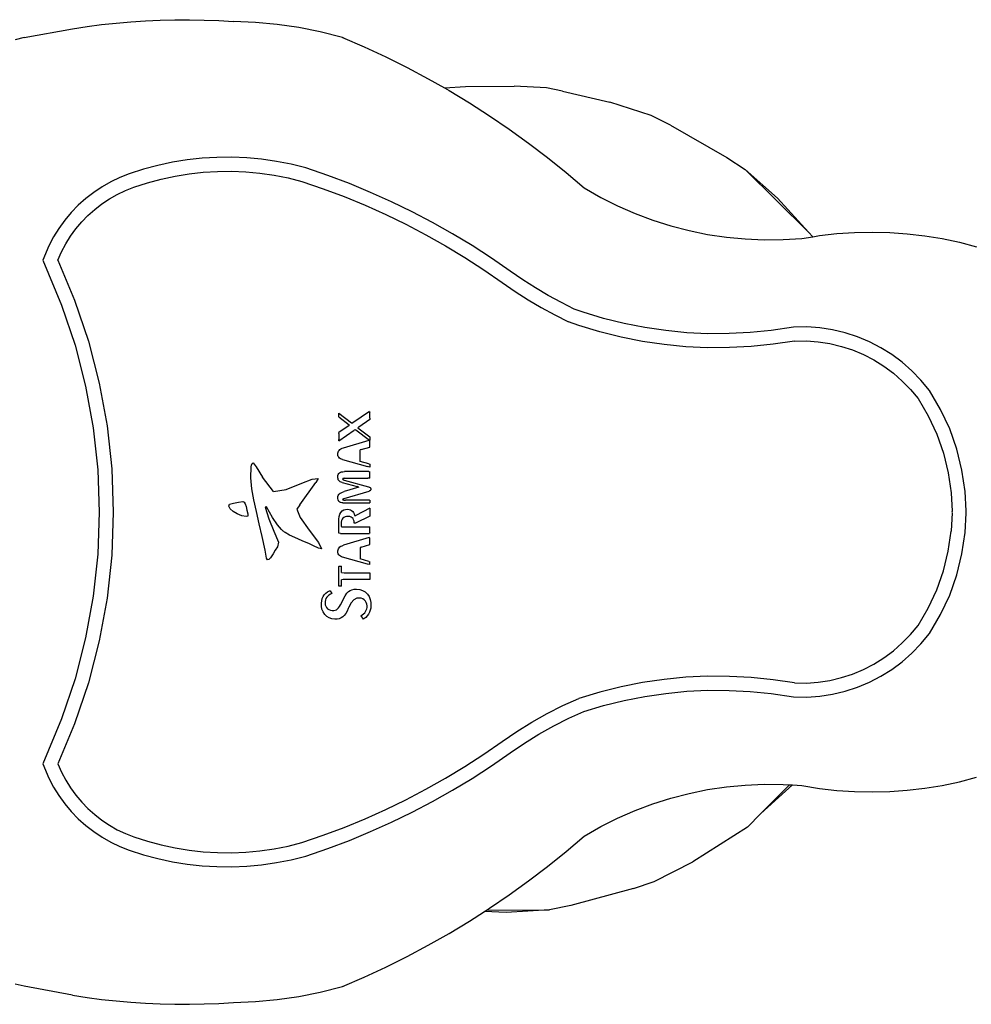
# Model space of a CAD drawing. Extents: x -2.11 to 1.72, y -1.44 to 1.36.
# Drawn here: x -0.22 to 0.03, y -0.37 to -0.11 of the extents above; entities that cross this region are included whole.
import ezdxf

# ---------------------------------------------------------------- set-up
doc = ezdxf.new("R2010")
doc.units = 0
doc.layers.get('0').update_dxf_attribs({"linetype": 'CONTINUOUS'})

msp = doc.modelspace()

# ---------------------------------------------------------------- linework, layer by layer
for p, q in [((-0.20723, -0.10913), (-0.20341, -0.10861)), ((-0.20341, -0.10861), (-0.19957, -0.10818)), ((-0.19957, -0.10818), (-0.19573, -0.10784)), ((-0.19573, -0.10784), (-0.19188, -0.10758)), ((-0.19188, -0.10758), (-0.18802, -0.1074)), ((-0.18802, -0.1074), (-0.18416, -0.10731)), ((-0.18416, -0.10731), (-0.18031, -0.10731)), ((-0.18031, -0.10731), (-0.17645, -0.10739)), ((-0.17645, -0.10739), (-0.17259, -0.10756)), ((-0.17259, -0.10756), (-0.16874, -0.10781)), ((-0.16301, -0.10805), (-0.16874, -0.10781)), ((-0.1573, -0.10858), (-0.16301, -0.10805)), ((-0.15163, -0.1094), (-0.1573, -0.10858)), ((-0.22374, -0.11203), (-0.21105, -0.10973)), ((-0.21105, -0.10973), (-0.20723, -0.10913)), ((-0.14601, -0.11051), (-0.15163, -0.1094)), ((-0.14014, -0.11198), (-0.14601, -0.11051)), ((-0.22374, -0.11203), (-0.2261, -0.11256)), ((-0.14014, -0.11198), (-0.13439, -0.11446)), ((-0.13981, -0.11206), (-0.14014, -0.11198)), ((-0.13439, -0.11446), (-0.12871, -0.1171)), ((-0.12871, -0.1171), (-0.1231, -0.1199)), ((-0.1231, -0.1199), (-0.11757, -0.12284)), ((-0.11757, -0.12284), (-0.11333, -0.12525)), ((-0.11333, -0.12525), (-0.10784, -0.12489)), ((-0.11333, -0.12525), (-0.11212, -0.12593)), ((-0.11212, -0.12593), (-0.10676, -0.12917)), ((-0.10784, -0.12489), (-0.09505, -0.12476)), ((-0.08651, -0.12525), (-0.09505, -0.12476)), ((-0.08233, -0.12613), (-0.08651, -0.12525)), ((-0.08233, -0.12613), (-0.06985, -0.12899)), ((-0.10676, -0.12917), (-0.10149, -0.13255)), ((-0.05902, -0.13251), (-0.06985, -0.12899)), ((-0.10149, -0.13255), (-0.09631, -0.13608)), ((-0.05391, -0.13505), (-0.05902, -0.13251)), ((-0.09631, -0.13608), (-0.09122, -0.13974)), ((-0.05391, -0.13505), (-0.03911, -0.14352)), ((-0.09122, -0.13974), (-0.08624, -0.14354)), ((-0.1848, -0.14479), (-0.18863, -0.14561)), ((-0.18092, -0.14416), (-0.1848, -0.14479)), ((-0.17702, -0.14372), (-0.18092, -0.14416)), ((-0.17311, -0.14349), (-0.17702, -0.14372)), ((-0.16919, -0.14346), (-0.17311, -0.14349)), ((-0.16527, -0.14362), (-0.16919, -0.14346)), ((-0.16136, -0.14399), (-0.16527, -0.14362)), ((-0.15748, -0.14455), (-0.16136, -0.14399)), ((-0.15363, -0.1453), (-0.15748, -0.14455)), ((-0.08624, -0.14354), (-0.08136, -0.14747)), ((-0.03911, -0.14352), (-0.03433, -0.14664)), ((-0.19242, -0.14663), (-0.19617, -0.14784)), ((-0.18863, -0.14561), (-0.19242, -0.14663)), ((-0.18043, -0.14781), (-0.17671, -0.1474)), ((-0.17671, -0.1474), (-0.17298, -0.14717)), ((-0.17298, -0.14717), (-0.16925, -0.14714)), ((-0.16925, -0.14714), (-0.16551, -0.1473)), ((-0.16551, -0.1473), (-0.16179, -0.14764)), ((-0.14976, -0.14627), (-0.15363, -0.1453)), ((-0.14396, -0.14825), (-0.14976, -0.14627)), ((-0.08136, -0.14747), (-0.07659, -0.15153)), ((-0.03433, -0.14664), (-0.02581, -0.1542)), ((-0.01769, -0.16316), (-0.03433, -0.14664)), ((-0.20099, -0.14994), (-0.20329, -0.15124)), ((-0.19861, -0.1488), (-0.20099, -0.14994)), ((-0.19617, -0.14784), (-0.19861, -0.1488)), ((-0.19137, -0.15016), (-0.18777, -0.14919)), ((-0.18777, -0.14919), (-0.18411, -0.14841)), ((-0.18411, -0.14841), (-0.18043, -0.14781)), ((-0.16179, -0.14764), (-0.1581, -0.14818)), ((-0.1581, -0.14818), (-0.15443, -0.1489)), ((-0.15443, -0.1489), (-0.15081, -0.14981)), ((-0.15081, -0.14981), (-0.1452, -0.15172)), ((-0.13831, -0.15038), (-0.14396, -0.14825)), ((-0.20329, -0.15124), (-0.20548, -0.15271)), ((-0.19929, -0.15321), (-0.19714, -0.15218)), ((-0.19714, -0.15218), (-0.19493, -0.15131)), ((-0.19493, -0.15131), (-0.19137, -0.15016)), ((-0.1452, -0.15172), (-0.13966, -0.15381)), ((-0.13272, -0.15268), (-0.13831, -0.15038)), ((-0.07659, -0.15153), (-0.07227, -0.154)), ((-0.20757, -0.15432), (-0.20954, -0.15608)), ((-0.20548, -0.15271), (-0.20757, -0.15432)), ((-0.20333, -0.1557), (-0.20135, -0.15438)), ((-0.20135, -0.15438), (-0.19929, -0.15321)), ((-0.13966, -0.15381), (-0.13418, -0.15606)), ((-0.12721, -0.15515), (-0.13272, -0.15268)), ((-0.12178, -0.15778), (-0.12721, -0.15515)), ((-0.07227, -0.154), (-0.06783, -0.15623)), ((-0.02581, -0.1542), (-0.01769, -0.16316)), ((-0.20954, -0.15608), (-0.21137, -0.15798)), ((-0.20698, -0.15874), (-0.20521, -0.15715)), ((-0.20521, -0.15715), (-0.20333, -0.1557)), ((-0.13418, -0.15606), (-0.12877, -0.15848)), ((-0.11644, -0.16059), (-0.12178, -0.15778)), ((-0.06783, -0.15623), (-0.06327, -0.15823)), ((-0.21307, -0.16), (-0.21462, -0.16214)), ((-0.21137, -0.15798), (-0.21307, -0.16)), ((-0.20863, -0.16045), (-0.20698, -0.15874)), ((-0.12877, -0.15848), (-0.12344, -0.16107)), ((-0.06327, -0.15823), (-0.05862, -0.15998)), ((-0.05862, -0.15998), (-0.05387, -0.16148)), ((-0.21462, -0.16214), (-0.21601, -0.16438)), ((-0.21156, -0.1642), (-0.21016, -0.16227)), ((-0.21016, -0.16227), (-0.20863, -0.16045)), ((-0.12344, -0.16107), (-0.1182, -0.16382)), ((-0.11118, -0.16355), (-0.11644, -0.16059)), ((-0.05387, -0.16148), (-0.04906, -0.16273)), ((-0.04906, -0.16273), (-0.04419, -0.16373)), ((-0.21601, -0.16438), (-0.21724, -0.16672)), ((-0.21281, -0.16621), (-0.21156, -0.1642)), ((-0.1182, -0.16382), (-0.11304, -0.16673)), ((-0.10602, -0.16668), (-0.11118, -0.16355)), ((-0.04419, -0.16373), (-0.03927, -0.16447)), ((-0.03927, -0.16447), (-0.03432, -0.16494)), ((-0.03432, -0.16494), (-0.02935, -0.16516)), ((-0.02935, -0.16516), (-0.02437, -0.16511)), ((-0.02437, -0.16511), (-0.01941, -0.1648)), ((-0.01941, -0.1648), (-0.01651, -0.16433)), ((-0.01651, -0.16433), (-0.01769, -0.16316)), ((-0.01651, -0.16433), (-0.01484, -0.16406)), ((-0.01484, -0.16406), (-0.01024, -0.16353)), ((-0.01024, -0.16353), (-0.00561, -0.16322)), ((-0.00561, -0.16322), (-0.00098, -0.16312)), ((-0.00098, -0.16312), (0.00365, -0.16323)), ((0.00365, -0.16323), (0.00827, -0.16356)), ((0.00827, -0.16356), (0.01287, -0.1641)), ((0.01287, -0.1641), (0.01744, -0.16485)), ((0.01744, -0.16485), (0.02197, -0.16581)), ((-0.21724, -0.16672), (-0.21888, -0.17046)), ((-0.21392, -0.16832), (-0.21281, -0.16621)), ((-0.11304, -0.16673), (-0.10797, -0.1698)), ((-0.10095, -0.16996), (-0.10602, -0.16668)), ((0.02197, -0.16581), (0.02645, -0.16698)), ((-0.21888, -0.17046), (-0.21393, -0.18229)), ((-0.21487, -0.1705), (-0.21392, -0.16832)), ((-0.21487, -0.1705), (-0.21048, -0.18099)), ((-0.10797, -0.1698), (-0.103, -0.17302)), ((-0.09604, -0.17337), (-0.10095, -0.16996)), ((-0.103, -0.17302), (-0.09813, -0.1764)), ((-0.09275, -0.17563), (-0.09604, -0.17337)), ((-0.08944, -0.17775), (-0.09275, -0.17563)), ((-0.09813, -0.1764), (-0.09479, -0.1787)), ((-0.08606, -0.17976), (-0.08944, -0.17775)), ((-0.21048, -0.18099), (-0.20685, -0.19178)), ((-0.09479, -0.1787), (-0.09138, -0.18089)), ((-0.09138, -0.18089), (-0.08789, -0.18296)), ((-0.08261, -0.18165), (-0.08606, -0.17976)), ((-0.21393, -0.18229), (-0.21038, -0.19283)), ((-0.08789, -0.18296), (-0.08433, -0.18491)), ((-0.07925, -0.18335), (-0.08261, -0.18165)), ((-0.07685, -0.1842), (-0.07925, -0.18335)), ((-0.08433, -0.18491), (-0.08071, -0.18674)), ((-0.07153, -0.18581), (-0.07685, -0.1842)), ((-0.06614, -0.18715), (-0.07153, -0.18581)), ((-0.07801, -0.1877), (-0.08071, -0.18674)), ((-0.07251, -0.18936), (-0.07801, -0.1877)), ((-0.06069, -0.18823), (-0.06614, -0.18715)), ((-0.05519, -0.18903), (-0.06069, -0.18823)), ((-0.02162, -0.18807), (-0.02747, -0.18896)), ((-0.01811, -0.18805), (-0.02162, -0.18807)), ((-0.01472, -0.18829), (-0.01811, -0.18805)), ((-0.01136, -0.18881), (-0.01472, -0.18829)), ((-0.00806, -0.1896), (-0.01136, -0.18881)), ((-0.06694, -0.19075), (-0.07251, -0.18936)), ((-0.06131, -0.19186), (-0.06694, -0.19075)), ((-0.04966, -0.18957), (-0.05519, -0.18903)), ((-0.0441, -0.18982), (-0.04966, -0.18957)), ((-0.03855, -0.18981), (-0.0441, -0.18982)), ((-0.033, -0.18952), (-0.03855, -0.18981)), ((-0.02747, -0.18896), (-0.033, -0.18952)), ((-0.00483, -0.19066), (-0.00806, -0.1896)), ((-0.00169, -0.19197), (-0.00483, -0.19066)), ((-0.21038, -0.19283), (-0.20761, -0.20359)), ((-0.20685, -0.19178), (-0.20401, -0.2028)), ((-0.05563, -0.19269), (-0.06131, -0.19186)), ((-0.04992, -0.19324), (-0.05563, -0.19269)), ((-0.04418, -0.19351), (-0.04992, -0.19324)), ((-0.03845, -0.19349), (-0.04418, -0.19351)), ((-0.03271, -0.1932), (-0.03845, -0.19349)), ((-0.027, -0.19261), (-0.03271, -0.1932)), ((-0.02133, -0.19175), (-0.027, -0.19261)), ((-0.02133, -0.19175), (-0.01823, -0.19173)), ((-0.01823, -0.19173), (-0.01514, -0.19196)), ((-0.01514, -0.19196), (-0.01207, -0.19243)), ((-0.01207, -0.19243), (-0.00906, -0.19315)), ((-0.00906, -0.19315), (-0.00611, -0.19411)), ((0.00133, -0.19353), (-0.00169, -0.19197)), ((0.00421, -0.19533), (0.00133, -0.19353)), ((-0.00611, -0.19411), (-0.00325, -0.19531)), ((-0.00325, -0.19531), (-0.0005, -0.19673)), ((0.00694, -0.19735), (0.00421, -0.19533)), ((-0.0005, -0.19673), (0.00213, -0.19837)), ((0.00213, -0.19837), (0.00462, -0.20022)), ((0.00949, -0.19959), (0.00694, -0.19735)), ((0.00462, -0.20022), (0.00695, -0.20226)), ((0.01186, -0.20203), (0.00949, -0.19959)), ((-0.20761, -0.20359), (-0.20562, -0.21453)), ((-0.20401, -0.2028), (-0.20197, -0.214)), ((0.00695, -0.20226), (0.00911, -0.20449)), ((0.01411, -0.20476), (0.01186, -0.20203)), ((0.00911, -0.20449), (0.01109, -0.20688)), ((0.01109, -0.20688), (0.01376, -0.21145)), ((0.01703, -0.20974), (0.01411, -0.20476)), ((-0.14111, -0.21086), (-0.14109, -0.21075)), ((-0.14111, -0.21153), (-0.14111, -0.21086)), ((-0.14109, -0.21166), (-0.14111, -0.21153)), ((-0.14109, -0.21075), (-0.13776, -0.21325)), ((-0.14109, -0.21166), (-0.13837, -0.21374)), ((-0.13299, -0.21029), (-0.13736, -0.21327)), ((-0.13299, -0.21029), (-0.13294, -0.21049)), ((-0.13294, -0.21205), (-0.13294, -0.21049)), ((-0.13294, -0.21205), (-0.13294, -0.21238)), ((0.01376, -0.21145), (0.01599, -0.21626)), ((0.01941, -0.21487), (0.01703, -0.20974)), ((-0.20562, -0.21453), (-0.20442, -0.22558)), ((-0.20197, -0.214), (-0.20074, -0.22531)), ((-0.13833, -0.21395), (-0.14108, -0.2158)), ((-0.13833, -0.21395), (-0.13837, -0.21374)), ((-0.13776, -0.21325), (-0.13736, -0.21327)), ((-0.13585, -0.21437), (-0.13606, -0.21455)), ((-0.13606, -0.21455), (-0.13294, -0.2169)), ((-0.13294, -0.21238), (-0.13585, -0.21437)), ((-0.14111, -0.21606), (-0.14108, -0.2158)), ((-0.14111, -0.21606), (-0.14111, -0.21762)), ((-0.1411, -0.21794), (-0.13708, -0.21519)), ((-0.13664, -0.21506), (-0.13708, -0.21519)), ((-0.13664, -0.21506), (-0.13301, -0.21782)), ((-0.13294, -0.2169), (-0.13294, -0.21779)), ((0.01599, -0.21626), (0.01774, -0.22126)), ((0.02128, -0.22021), (0.01941, -0.21487)), ((-0.1411, -0.21794), (-0.14111, -0.21762)), ((-0.14052, -0.22009), (-0.14021, -0.21994)), ((-0.14021, -0.21994), (-0.13982, -0.21981)), ((-0.13982, -0.21981), (-0.1331, -0.21782)), ((-0.13524, -0.2203), (-0.13294, -0.21962)), ((-0.1331, -0.21782), (-0.13294, -0.21793)), ((-0.13294, -0.21779), (-0.13301, -0.21782)), ((-0.13294, -0.21962), (-0.13294, -0.21793)), ((-0.14135, -0.22156), (-0.14134, -0.22126)), ((-0.14131, -0.22184), (-0.14135, -0.22156)), ((-0.14134, -0.22126), (-0.14128, -0.22098)), ((-0.14123, -0.22209), (-0.14131, -0.22184)), ((-0.14128, -0.22098), (-0.14117, -0.22072)), ((-0.14109, -0.22231), (-0.14123, -0.22209)), ((-0.14117, -0.22072), (-0.141, -0.22048)), ((-0.14091, -0.22251), (-0.14109, -0.22231)), ((-0.141, -0.22048), (-0.14078, -0.22027)), ((-0.14068, -0.22268), (-0.14091, -0.22251)), ((-0.14078, -0.22027), (-0.14052, -0.22009)), ((-0.13524, -0.2203), (-0.13546, -0.22038)), ((-0.13546, -0.2234), (-0.13546, -0.22038)), ((0.01774, -0.22126), (0.019, -0.2264)), ((0.02262, -0.2257), (0.02128, -0.22021)), ((-0.16416, -0.2277), (-0.1641, -0.22484)), ((-0.1641, -0.22484), (-0.16401, -0.22438)), ((-0.16401, -0.22438), (-0.16383, -0.22391)), ((-0.16383, -0.22391), (-0.16357, -0.22374)), ((-0.16357, -0.22374), (-0.16283, -0.22484)), ((-0.16283, -0.22484), (-0.16109, -0.22751)), ((-0.14041, -0.22281), (-0.14068, -0.22268)), ((-0.1401, -0.22292), (-0.14041, -0.22281)), ((-0.1401, -0.22292), (-0.13356, -0.22475)), ((-0.13316, -0.22406), (-0.13546, -0.2234)), ((-0.13294, -0.22491), (-0.13356, -0.22475)), ((-0.13316, -0.22406), (-0.13294, -0.22414)), ((-0.13294, -0.22414), (-0.13294, -0.22491)), ((-0.20442, -0.22558), (-0.20402, -0.23669)), ((-0.20074, -0.22531), (-0.20033, -0.23669)), ((-0.1639, -0.23059), (-0.16416, -0.2277)), ((-0.15827, -0.23131), (-0.16109, -0.22751)), ((-0.14136, -0.22741), (-0.14132, -0.22709)), ((-0.14134, -0.22772), (-0.14136, -0.22741)), ((-0.14132, -0.22709), (-0.14123, -0.22682)), ((-0.14123, -0.22682), (-0.1411, -0.22658)), ((-0.1411, -0.22658), (-0.14091, -0.22639)), ((-0.14091, -0.22639), (-0.14067, -0.22624)), ((-0.14067, -0.22624), (-0.14039, -0.22614)), ((-0.14039, -0.22614), (-0.14006, -0.22609)), ((-0.14006, -0.22609), (-0.13962, -0.22608)), ((-0.1332, -0.22608), (-0.13962, -0.22608)), ((-0.1332, -0.22608), (-0.13294, -0.22617)), ((-0.13294, -0.2278), (-0.13294, -0.22617)), ((0.019, -0.2264), (0.01977, -0.23165)), ((0.02344, -0.23128), (0.02262, -0.2257)), ((-0.15491, -0.23075), (-0.15083, -0.22909)), ((-0.1513, -0.23476), (-0.14715, -0.22897)), ((-0.15083, -0.22909), (-0.14807, -0.22806)), ((-0.14807, -0.22806), (-0.14651, -0.22785)), ((-0.14651, -0.22785), (-0.14715, -0.22897)), ((-0.14129, -0.22798), (-0.14134, -0.22772)), ((-0.14121, -0.22822), (-0.14129, -0.22798)), ((-0.14108, -0.22842), (-0.14121, -0.22822)), ((-0.14092, -0.22859), (-0.14108, -0.22842)), ((-0.14072, -0.22874), (-0.14092, -0.22859)), ((-0.14048, -0.22886), (-0.14072, -0.22874)), ((-0.14022, -0.22894), (-0.14048, -0.22886)), ((-0.14022, -0.22894), (-0.13626, -0.23002)), ((-0.14007, -0.22797), (-0.14008, -0.22801)), ((-0.14008, -0.22801), (-0.14007, -0.22806)), ((-0.14006, -0.22794), (-0.14007, -0.22797)), ((-0.14007, -0.22806), (-0.14006, -0.2281)), ((-0.14003, -0.22791), (-0.14006, -0.22794)), ((-0.14006, -0.2281), (-0.14004, -0.22813)), ((-0.14004, -0.22813), (-0.14001, -0.22816)), ((-0.14, -0.22788), (-0.14003, -0.22791)), ((-0.14001, -0.22816), (-0.13998, -0.22819)), ((-0.13995, -0.22786), (-0.14, -0.22788)), ((-0.13998, -0.22819), (-0.13993, -0.22821)), ((-0.1399, -0.22784), (-0.13995, -0.22786)), ((-0.13993, -0.22821), (-0.13987, -0.22824)), ((-0.13983, -0.22784), (-0.1399, -0.22784)), ((-0.13987, -0.22824), (-0.13969, -0.22829)), ((-0.13972, -0.22783), (-0.13983, -0.22784)), ((-0.13972, -0.22783), (-0.13349, -0.22783)), ((-0.13584, -0.23016), (-0.13971, -0.23134)), ((-0.13969, -0.22829), (-0.13331, -0.23008)), ((-0.13584, -0.23016), (-0.13626, -0.23002)), ((-0.13294, -0.2278), (-0.13349, -0.22783)), ((-0.13331, -0.23008), (-0.13314, -0.23013)), ((-0.13314, -0.23013), (-0.133, -0.2302)), ((-0.133, -0.2302), (-0.13288, -0.23027)), ((-0.13288, -0.23027), (-0.1328, -0.23034)), ((-0.16341, -0.23353), (-0.1639, -0.23059)), ((-0.15827, -0.23131), (-0.15491, -0.23075)), ((-0.14135, -0.23285), (-0.14132, -0.23257)), ((-0.14135, -0.23317), (-0.14135, -0.23285)), ((-0.14132, -0.23257), (-0.14124, -0.23232)), ((-0.14124, -0.23232), (-0.14112, -0.23211)), ((-0.14112, -0.23211), (-0.14097, -0.23193)), ((-0.14097, -0.23193), (-0.14075, -0.23176)), ((-0.14075, -0.23176), (-0.14048, -0.23161)), ((-0.14048, -0.23161), (-0.14015, -0.23148)), ((-0.14015, -0.23148), (-0.13971, -0.23134)), ((-0.13324, -0.23127), (-0.13973, -0.2332)), ((-0.13311, -0.23122), (-0.13324, -0.23127)), ((-0.13299, -0.23116), (-0.13311, -0.23122)), ((-0.13289, -0.23109), (-0.13299, -0.23116)), ((-0.13281, -0.23101), (-0.13289, -0.23109)), ((-0.13275, -0.23092), (-0.13281, -0.23101)), ((-0.1328, -0.23034), (-0.13273, -0.23043)), ((-0.1327, -0.23083), (-0.13275, -0.23092)), ((-0.13273, -0.23043), (-0.13269, -0.23052)), ((-0.13268, -0.23073), (-0.1327, -0.23083)), ((-0.13269, -0.23052), (-0.13267, -0.23062)), ((-0.13267, -0.23062), (-0.13268, -0.23073)), ((0.01977, -0.23165), (0.02002, -0.23643)), ((0.02371, -0.23642), (0.02344, -0.23128)), ((-0.16999, -0.23517), (-0.1698, -0.23459)), ((-0.16962, -0.23585), (-0.16999, -0.23517)), ((-0.1698, -0.23459), (-0.16876, -0.23434)), ((-0.16876, -0.23434), (-0.16742, -0.2341)), ((-0.16742, -0.2341), (-0.16632, -0.23396)), ((-0.16632, -0.23396), (-0.16596, -0.23407)), ((-0.16596, -0.23407), (-0.1657, -0.23454)), ((-0.1657, -0.23454), (-0.16546, -0.23526)), ((-0.16546, -0.23526), (-0.16521, -0.23621)), ((-0.16275, -0.23657), (-0.16341, -0.23353)), ((-0.16006, -0.23537), (-0.16043, -0.23543)), ((-0.16043, -0.23543), (-0.15944, -0.23852)), ((-0.15853, -0.23813), (-0.16006, -0.23537)), ((-0.1513, -0.23476), (-0.15214, -0.23598)), ((-0.14129, -0.23346), (-0.14135, -0.23317)), ((-0.14119, -0.23371), (-0.14129, -0.23346)), ((-0.14104, -0.23393), (-0.14119, -0.23371)), ((-0.14084, -0.23409), (-0.14104, -0.23393)), ((-0.1406, -0.23422), (-0.14084, -0.23409)), ((-0.14032, -0.23429), (-0.1406, -0.23422)), ((-0.13999, -0.23432), (-0.14032, -0.23429)), ((-0.14007, -0.23335), (-0.14008, -0.23339)), ((-0.14008, -0.23339), (-0.14007, -0.23343)), ((-0.14003, -0.2333), (-0.14007, -0.23335)), ((-0.14007, -0.23343), (-0.14004, -0.23345)), ((-0.14004, -0.23345), (-0.14001, -0.23348)), ((-0.13997, -0.23327), (-0.14003, -0.2333)), ((-0.14001, -0.23348), (-0.13997, -0.2335)), ((-0.13999, -0.23432), (-0.13294, -0.23432)), ((-0.13986, -0.23323), (-0.13997, -0.23327)), ((-0.13997, -0.2335), (-0.13991, -0.23352)), ((-0.13991, -0.23352), (-0.13985, -0.23353)), ((-0.1398, -0.23322), (-0.13986, -0.23323)), ((-0.13985, -0.23353), (-0.13978, -0.23354)), ((-0.13977, -0.23321), (-0.1398, -0.23322)), ((-0.13978, -0.23354), (-0.13929, -0.23354)), ((-0.13973, -0.2332), (-0.13977, -0.23321)), ((-0.13303, -0.23354), (-0.13929, -0.23354)), ((-0.13303, -0.23354), (-0.13294, -0.23356)), ((-0.13294, -0.23356), (-0.13294, -0.23432)), ((-0.20402, -0.23669), (-0.20442, -0.24779)), ((-0.20033, -0.23669), (-0.20074, -0.24806)), ((-0.16883, -0.23655), (-0.16962, -0.23585)), ((-0.16776, -0.23717), (-0.16883, -0.23655)), ((-0.16657, -0.23765), (-0.16776, -0.23717)), ((-0.1654, -0.23791), (-0.16657, -0.23765)), ((-0.16495, -0.23781), (-0.1654, -0.23791)), ((-0.16521, -0.23621), (-0.16502, -0.23718)), ((-0.16502, -0.23718), (-0.16495, -0.23781)), ((-0.16199, -0.23976), (-0.16275, -0.23657)), ((-0.15214, -0.23598), (-0.15121, -0.23815)), ((-0.14109, -0.23854), (-0.14099, -0.23785)), ((-0.14099, -0.23785), (-0.14081, -0.23727)), ((-0.14081, -0.23727), (-0.14055, -0.23678)), ((-0.14055, -0.23678), (-0.14021, -0.23641)), ((-0.14021, -0.23641), (-0.1398, -0.23615)), ((-0.1398, -0.23615), (-0.13931, -0.23601)), ((-0.13943, -0.23796), (-0.13976, -0.23811)), ((-0.13904, -0.23788), (-0.13943, -0.23796)), ((-0.13931, -0.23601), (-0.13878, -0.23597)), ((-0.13858, -0.23786), (-0.13904, -0.23788)), ((-0.13878, -0.23597), (-0.13838, -0.23601)), ((-0.13818, -0.2379), (-0.13858, -0.23786)), ((-0.13838, -0.23601), (-0.13803, -0.23613)), ((-0.13784, -0.23801), (-0.13818, -0.2379)), ((-0.13803, -0.23613), (-0.13771, -0.23631)), ((-0.13756, -0.23819), (-0.13784, -0.23801)), ((-0.13771, -0.23631), (-0.13744, -0.23655)), ((-0.13744, -0.23655), (-0.13722, -0.23685)), ((-0.13722, -0.23685), (-0.13705, -0.2372)), ((-0.13705, -0.2372), (-0.13695, -0.23761)), ((-0.13695, -0.23761), (-0.13661, -0.23759)), ((-0.13295, -0.23782), (-0.1367, -0.23961)), ((-0.13295, -0.23565), (-0.13661, -0.23759)), ((-0.13295, -0.23565), (-0.13294, -0.23595)), ((-0.13294, -0.23752), (-0.13295, -0.23782)), ((-0.13294, -0.23595), (-0.13294, -0.23752)), ((0.02002, -0.23694), (0.01977, -0.24173)), ((0.02002, -0.23643), (0.02001, -0.23669)), ((0.02001, -0.23669), (0.02002, -0.23694)), ((0.02344, -0.24209), (0.02371, -0.23695)), ((0.0237, -0.23669), (0.02371, -0.23642)), ((0.02371, -0.23695), (0.0237, -0.23669)), ((-0.16121, -0.24313), (-0.16199, -0.23976)), ((-0.15944, -0.23852), (-0.15819, -0.24174)), ((-0.15722, -0.24006), (-0.15853, -0.23813)), ((-0.15615, -0.2413), (-0.15722, -0.24006)), ((-0.15121, -0.23815), (-0.14886, -0.24143)), ((-0.14111, -0.23914), (-0.14109, -0.23854)), ((-0.14111, -0.24222), (-0.14111, -0.23914)), ((-0.14043, -0.23937), (-0.14044, -0.23972)), ((-0.14044, -0.23972), (-0.14044, -0.24051)), ((-0.14044, -0.24051), (-0.14033, -0.24055)), ((-0.14035, -0.23895), (-0.14043, -0.23937)), ((-0.14022, -0.2386), (-0.14035, -0.23895)), ((-0.14033, -0.24055), (-0.13294, -0.24055)), ((-0.14002, -0.23832), (-0.14022, -0.2386)), ((-0.13976, -0.23811), (-0.14002, -0.23832)), ((-0.13735, -0.23843), (-0.13756, -0.23819)), ((-0.13719, -0.23874), (-0.13735, -0.23843)), ((-0.13708, -0.23912), (-0.13719, -0.23874)), ((-0.13703, -0.23959), (-0.13708, -0.23912)), ((-0.1367, -0.23961), (-0.13703, -0.23959)), ((-0.13294, -0.24217), (-0.13294, -0.24055)), ((-0.16047, -0.24673), (-0.16121, -0.24313)), ((-0.15819, -0.24174), (-0.15691, -0.2446)), ((-0.15574, -0.24169), (-0.15615, -0.2413)), ((-0.15555, -0.24184), (-0.15574, -0.24169)), ((-0.15537, -0.24198), (-0.15555, -0.24184)), ((-0.15521, -0.24209), (-0.15537, -0.24198)), ((-0.15406, -0.24275), (-0.15521, -0.24209)), ((-0.15264, -0.2434), (-0.15406, -0.24275)), ((-0.14886, -0.24143), (-0.14645, -0.24474)), ((-0.14067, -0.24236), (-0.14111, -0.24222)), ((-0.14067, -0.24236), (-0.13303, -0.24236)), ((-0.13294, -0.24217), (-0.13303, -0.24236)), ((0.019, -0.24697), (0.01977, -0.24173)), ((0.02262, -0.24767), (0.02344, -0.24209)), ((-0.15691, -0.2446), (-0.15723, -0.24586)), ((-0.15073, -0.24423), (-0.15264, -0.2434)), ((-0.1488, -0.24509), (-0.15073, -0.24423)), ((-0.14777, -0.24559), (-0.1488, -0.24509)), ((-0.14644, -0.24616), (-0.14777, -0.24559)), ((-0.14645, -0.24474), (-0.14559, -0.24636)), ((-0.14078, -0.24588), (-0.14052, -0.2457)), ((-0.14052, -0.2457), (-0.14021, -0.24556)), ((-0.14021, -0.24556), (-0.13982, -0.24543)), ((-0.1331, -0.24343), (-0.13982, -0.24543)), ((-0.13524, -0.24592), (-0.13294, -0.24524)), ((-0.1331, -0.24343), (-0.13294, -0.24354)), ((-0.13294, -0.24524), (-0.13294, -0.24354)), ((-0.20442, -0.24779), (-0.20562, -0.25884)), ((-0.20074, -0.24806), (-0.20197, -0.25937)), ((-0.16008, -0.2488), (-0.16047, -0.24673)), ((-0.15835, -0.24766), (-0.159, -0.24871)), ((-0.15777, -0.24675), (-0.15835, -0.24766)), ((-0.15723, -0.24586), (-0.15777, -0.24675)), ((-0.14559, -0.24636), (-0.14644, -0.24616)), ((-0.14135, -0.24718), (-0.14134, -0.24688)), ((-0.14131, -0.24745), (-0.14135, -0.24718)), ((-0.14134, -0.24688), (-0.14128, -0.2466)), ((-0.14123, -0.2477), (-0.14131, -0.24745)), ((-0.14128, -0.2466), (-0.14117, -0.24633)), ((-0.14109, -0.24793), (-0.14123, -0.2477)), ((-0.14117, -0.24633), (-0.141, -0.2461)), ((-0.14091, -0.24812), (-0.14109, -0.24793)), ((-0.141, -0.2461), (-0.14078, -0.24588)), ((-0.14068, -0.24829), (-0.14091, -0.24812)), ((-0.14041, -0.24843), (-0.14068, -0.24829)), ((-0.13524, -0.24592), (-0.13546, -0.246)), ((-0.13546, -0.246), (-0.13546, -0.24901)), ((0.01774, -0.25211), (0.019, -0.24697)), ((0.02128, -0.25316), (0.02262, -0.24767)), ((-0.15981, -0.24924), (-0.16008, -0.2488)), ((-0.15944, -0.24921), (-0.15981, -0.24924)), ((-0.159, -0.24871), (-0.15944, -0.24921)), ((-0.14111, -0.25097), (-0.14102, -0.25091)), ((-0.14111, -0.25606), (-0.14111, -0.25097)), ((-0.14102, -0.25091), (-0.14049, -0.25091)), ((-0.14049, -0.25091), (-0.1404, -0.25093)), ((-0.1401, -0.24854), (-0.14041, -0.24843)), ((-0.1404, -0.2526), (-0.1404, -0.25093)), ((-0.13356, -0.25036), (-0.1401, -0.24854)), ((-0.13316, -0.24968), (-0.13546, -0.24901)), ((-0.13294, -0.25052), (-0.13356, -0.25036)), ((-0.13316, -0.24968), (-0.13294, -0.24976)), ((-0.13294, -0.25052), (-0.13294, -0.24976)), ((-0.1404, -0.2526), (-0.13971, -0.25264)), ((-0.13971, -0.25264), (-0.13294, -0.25265)), ((-0.13294, -0.25265), (-0.13294, -0.25446)), ((0.01599, -0.25711), (0.01774, -0.25211)), ((0.01941, -0.2585), (0.02128, -0.25316)), ((-0.14104, -0.25619), (-0.14111, -0.25606)), ((-0.13991, -0.25446), (-0.1404, -0.25453)), ((-0.1404, -0.25619), (-0.1404, -0.25453)), ((-0.13294, -0.25446), (-0.13991, -0.25446)), ((-0.1452, -0.25892), (-0.14489, -0.25843)), ((-0.14489, -0.25843), (-0.14452, -0.25801)), ((-0.14452, -0.25801), (-0.14408, -0.25765)), ((-0.14408, -0.25765), (-0.14357, -0.25736)), ((-0.14367, -0.25851), (-0.144, -0.25877)), ((-0.1433, -0.25829), (-0.14367, -0.25851)), ((-0.14357, -0.25736), (-0.14339, -0.25739)), ((-0.14339, -0.25739), (-0.1429, -0.25812)), ((-0.1429, -0.25812), (-0.1433, -0.25829)), ((-0.14051, -0.25619), (-0.14104, -0.25619)), ((-0.1404, -0.25619), (-0.14051, -0.25619)), ((-0.13989, -0.2595), (-0.13945, -0.25868)), ((-0.13945, -0.25868), (-0.13901, -0.25805)), ((-0.13901, -0.25805), (-0.13858, -0.25761)), ((-0.13858, -0.25761), (-0.13814, -0.25731)), ((-0.13814, -0.25731), (-0.13762, -0.2571)), ((-0.13762, -0.2571), (-0.13705, -0.25698)), ((-0.13705, -0.25698), (-0.1364, -0.25694)), ((-0.1364, -0.25694), (-0.13557, -0.25704)), ((-0.13557, -0.25704), (-0.13483, -0.25729)), ((-0.13483, -0.25729), (-0.13416, -0.2577)), ((-0.13416, -0.2577), (-0.13358, -0.25826)), ((-0.13358, -0.25826), (-0.13313, -0.25893)), ((0.01376, -0.26192), (0.01599, -0.25711)), ((0.01703, -0.26363), (0.01941, -0.2585)), ((-0.20562, -0.25884), (-0.20761, -0.26978)), ((-0.20197, -0.25937), (-0.20401, -0.27057)), ((-0.14566, -0.26067), (-0.14558, -0.26004)), ((-0.14565, -0.26144), (-0.14566, -0.26067)), ((-0.14558, -0.26004), (-0.14543, -0.25946)), ((-0.14543, -0.25946), (-0.1452, -0.25892)), ((-0.1447, -0.26018), (-0.14471, -0.26061)), ((-0.14471, -0.26061), (-0.14466, -0.26105)), ((-0.14462, -0.25978), (-0.1447, -0.26018)), ((-0.14466, -0.26105), (-0.14452, -0.26145)), ((-0.14447, -0.25941), (-0.14462, -0.25978)), ((-0.14426, -0.25907), (-0.14447, -0.25941)), ((-0.144, -0.25877), (-0.14426, -0.25907)), ((-0.14089, -0.26153), (-0.1406, -0.26104)), ((-0.1406, -0.26104), (-0.14032, -0.26044)), ((-0.14032, -0.26044), (-0.13989, -0.2595)), ((-0.13782, -0.26055), (-0.13846, -0.26172)), ((-0.13712, -0.25977), (-0.13782, -0.26055)), ((-0.13637, -0.25935), (-0.13712, -0.25977)), ((-0.13569, -0.2593), (-0.13637, -0.25935)), ((-0.13522, -0.25937), (-0.13569, -0.2593)), ((-0.1348, -0.25953), (-0.13522, -0.25937)), ((-0.13442, -0.25978), (-0.1348, -0.25953)), ((-0.13411, -0.2601), (-0.13442, -0.25978)), ((-0.13387, -0.26048), (-0.13411, -0.2601)), ((-0.13372, -0.26091), (-0.13387, -0.26048)), ((-0.13365, -0.26138), (-0.13372, -0.26091)), ((-0.13313, -0.25893), (-0.13282, -0.25968)), ((-0.13282, -0.25968), (-0.13266, -0.26051)), ((-0.13264, -0.26131), (-0.1327, -0.26193)), ((-0.13266, -0.26051), (-0.13264, -0.26131)), ((-0.14551, -0.26224), (-0.14565, -0.26144)), ((-0.14523, -0.26296), (-0.14551, -0.26224)), ((-0.1448, -0.26359), (-0.14523, -0.26296)), ((-0.14425, -0.26412), (-0.1448, -0.26359)), ((-0.14452, -0.26145), (-0.14431, -0.2618)), ((-0.14431, -0.2618), (-0.14402, -0.2621)), ((-0.14402, -0.2621), (-0.14367, -0.26233)), ((-0.14367, -0.26233), (-0.14328, -0.26249)), ((-0.14328, -0.26249), (-0.14284, -0.26256)), ((-0.14284, -0.26256), (-0.14241, -0.26256)), ((-0.14241, -0.26256), (-0.14206, -0.2625)), ((-0.14206, -0.2625), (-0.14173, -0.26237)), ((-0.14173, -0.26237), (-0.14144, -0.26217)), ((-0.14144, -0.26217), (-0.14116, -0.26191)), ((-0.14116, -0.26191), (-0.14089, -0.26153)), ((-0.13964, -0.26387), (-0.14003, -0.26424)), ((-0.13927, -0.26337), (-0.13964, -0.26387)), ((-0.13892, -0.26275), (-0.13927, -0.26337)), ((-0.13862, -0.26208), (-0.13892, -0.26275)), ((-0.13846, -0.26172), (-0.13862, -0.26208)), ((-0.13531, -0.26396), (-0.13492, -0.26373)), ((-0.13492, -0.26373), (-0.13458, -0.26347)), ((-0.13458, -0.26347), (-0.13429, -0.26318)), ((-0.13429, -0.26318), (-0.13405, -0.26286)), ((-0.13405, -0.26286), (-0.13386, -0.26252)), ((-0.13386, -0.26252), (-0.13373, -0.26217)), ((-0.13373, -0.26217), (-0.13366, -0.2618)), ((-0.13366, -0.2618), (-0.13365, -0.26138)), ((-0.13328, -0.26352), (-0.13361, -0.26397)), ((-0.13302, -0.26304), (-0.13328, -0.26352)), ((-0.13283, -0.26251), (-0.13302, -0.26304)), ((-0.1327, -0.26193), (-0.13283, -0.26251)), ((0.01109, -0.26649), (0.01376, -0.26192)), ((0.01411, -0.26861), (0.01703, -0.26363)), ((-0.14362, -0.26451), (-0.14425, -0.26412)), ((-0.14291, -0.26476), (-0.14362, -0.26451)), ((-0.14212, -0.26486), (-0.14291, -0.26476)), ((-0.14149, -0.26483), (-0.14212, -0.26486)), ((-0.14095, -0.26472), (-0.14149, -0.26483)), ((-0.14046, -0.26453), (-0.14095, -0.26472)), ((-0.14003, -0.26424), (-0.14046, -0.26453)), ((-0.13531, -0.26396), (-0.13467, -0.26486)), ((-0.1345, -0.26477), (-0.13467, -0.26486)), ((-0.13402, -0.26439), (-0.1345, -0.26477)), ((-0.13361, -0.26397), (-0.13402, -0.26439)), ((0.00911, -0.26888), (0.01109, -0.26649)), ((0.00695, -0.27111), (0.00911, -0.26888)), ((0.01186, -0.27134), (0.01411, -0.26861)), ((-0.20761, -0.26978), (-0.21038, -0.28054)), ((-0.20401, -0.27057), (-0.20685, -0.28159)), ((0.00462, -0.27315), (0.00695, -0.27111)), ((0.00949, -0.27378), (0.01186, -0.27134)), ((0.00213, -0.275), (0.00462, -0.27315)), ((0.00694, -0.27602), (0.00949, -0.27378)), ((-0.00325, -0.27806), (-0.0005, -0.27664)), ((-0.0005, -0.27664), (0.00213, -0.275)), ((0.00421, -0.27804), (0.00694, -0.27602)), ((-0.00906, -0.28022), (-0.00611, -0.27926)), ((-0.00611, -0.27926), (-0.00325, -0.27806)), ((0.00133, -0.27984), (0.00421, -0.27804)), ((-0.21038, -0.28054), (-0.21393, -0.29108)), ((-0.20685, -0.28159), (-0.21048, -0.29238)), ((-0.06131, -0.28151), (-0.06694, -0.28262)), ((-0.05563, -0.28068), (-0.06131, -0.28151)), ((-0.04992, -0.28013), (-0.05563, -0.28068)), ((-0.04418, -0.27986), (-0.04992, -0.28013)), ((-0.03845, -0.27988), (-0.04418, -0.27986)), ((-0.03271, -0.28018), (-0.03845, -0.27988)), ((-0.027, -0.28076), (-0.03271, -0.28018)), ((-0.02133, -0.28162), (-0.027, -0.28076)), ((-0.02133, -0.28162), (-0.01823, -0.28164)), ((-0.01823, -0.28164), (-0.01514, -0.28142)), ((-0.01514, -0.28142), (-0.01207, -0.28094)), ((-0.01207, -0.28094), (-0.00906, -0.28022)), ((-0.00483, -0.28271), (-0.00169, -0.2814)), ((-0.00169, -0.2814), (0.00133, -0.27984)), ((-0.07251, -0.28401), (-0.07801, -0.28567)), ((-0.06694, -0.28262), (-0.07251, -0.28401)), ((-0.06069, -0.28514), (-0.05519, -0.28434)), ((-0.05519, -0.28434), (-0.04966, -0.28381)), ((-0.04966, -0.28381), (-0.0441, -0.28355)), ((-0.0441, -0.28355), (-0.03855, -0.28356)), ((-0.03855, -0.28356), (-0.033, -0.28385)), ((-0.033, -0.28385), (-0.02747, -0.28441)), ((-0.02747, -0.28441), (-0.02162, -0.2853)), ((-0.01472, -0.28508), (-0.01136, -0.28456)), ((-0.01136, -0.28456), (-0.00806, -0.28377)), ((-0.00806, -0.28377), (-0.00483, -0.28271)), ((-0.08222, -0.28757), (-0.07801, -0.28567)), ((-0.07153, -0.28756), (-0.06614, -0.28622)), ((-0.06614, -0.28622), (-0.06069, -0.28514)), ((-0.02162, -0.2853), (-0.01811, -0.28533)), ((-0.01811, -0.28533), (-0.01472, -0.28508)), ((-0.09038, -0.29193), (-0.08635, -0.28966)), ((-0.08635, -0.28966), (-0.08222, -0.28757)), ((-0.08063, -0.2909), (-0.07671, -0.28912)), ((-0.07671, -0.28912), (-0.07153, -0.28756)), ((-0.21393, -0.29108), (-0.21888, -0.30291)), ((-0.21048, -0.29238), (-0.21487, -0.30287)), ((-0.09431, -0.29437), (-0.09038, -0.29193)), ((-0.08461, -0.29291), (-0.08063, -0.2909)), ((-0.09813, -0.29698), (-0.09431, -0.29437)), ((-0.08851, -0.2951), (-0.08461, -0.29291)), ((-0.103, -0.30035), (-0.09813, -0.29698)), ((-0.09604, -0.30001), (-0.0923, -0.29745)), ((-0.0923, -0.29745), (-0.08851, -0.2951)), ((-0.10095, -0.30341), (-0.09604, -0.30001)), ((-0.10797, -0.30357), (-0.103, -0.30035)), ((-0.21888, -0.30291), (-0.21724, -0.30665)), ((-0.21487, -0.30287), (-0.21392, -0.30505)), ((-0.21392, -0.30505), (-0.21281, -0.30716)), ((-0.11304, -0.30664), (-0.10797, -0.30357)), ((-0.10602, -0.30669), (-0.10095, -0.30341)), ((-0.21724, -0.30665), (-0.21601, -0.30899)), ((-0.21281, -0.30716), (-0.21156, -0.30918)), ((-0.1182, -0.30955), (-0.11304, -0.30664)), ((-0.11118, -0.30982), (-0.10602, -0.30669)), ((0.01744, -0.30852), (0.02197, -0.30756)), ((0.02197, -0.30756), (0.02645, -0.3064)), ((-0.21601, -0.30899), (-0.21462, -0.31123)), ((-0.21156, -0.30918), (-0.21016, -0.3111)), ((-0.12344, -0.3123), (-0.1182, -0.30955)), ((-0.11644, -0.31278), (-0.11118, -0.30982)), ((-0.04906, -0.31064), (-0.04419, -0.30964)), ((-0.04419, -0.30964), (-0.03927, -0.3089)), ((-0.03927, -0.3089), (-0.03432, -0.30843)), ((-0.03432, -0.30843), (-0.02935, -0.30821)), ((-0.02264, -0.30837), (-0.03018, -0.31596)), ((-0.02186, -0.30842), (-0.03018, -0.31596)), ((-0.02935, -0.30821), (-0.02437, -0.30826)), ((-0.02437, -0.30826), (-0.02264, -0.30837)), ((-0.02264, -0.30837), (-0.02186, -0.30842)), ((-0.02186, -0.30842), (-0.01941, -0.30857)), ((-0.01941, -0.30857), (-0.01484, -0.30931)), ((-0.01484, -0.30931), (-0.01024, -0.30984)), ((-0.01024, -0.30984), (-0.00561, -0.31015)), ((-0.00561, -0.31015), (-0.00098, -0.31025)), ((-0.00098, -0.31025), (0.00365, -0.31014)), ((0.00365, -0.31014), (0.00827, -0.30981)), ((0.00827, -0.30981), (0.01287, -0.30927)), ((0.01287, -0.30927), (0.01744, -0.30852)), ((-0.21462, -0.31123), (-0.21307, -0.31337)), ((-0.21016, -0.3111), (-0.20863, -0.31292)), ((-0.20863, -0.31292), (-0.20698, -0.31463)), ((-0.12877, -0.31489), (-0.12344, -0.3123)), ((-0.12178, -0.31559), (-0.11644, -0.31278)), ((-0.05862, -0.31339), (-0.05387, -0.31189)), ((-0.05387, -0.31189), (-0.04906, -0.31064)), ((-0.21307, -0.31337), (-0.21137, -0.31539)), ((-0.21137, -0.31539), (-0.20954, -0.31729)), ((-0.20698, -0.31463), (-0.20521, -0.31622)), ((-0.13418, -0.31731), (-0.12877, -0.31489)), ((-0.12721, -0.31822), (-0.12178, -0.31559)), ((-0.06783, -0.31714), (-0.06327, -0.31514)), ((-0.06327, -0.31514), (-0.05862, -0.31339)), ((-0.20954, -0.31729), (-0.20757, -0.31905)), ((-0.20521, -0.31622), (-0.20333, -0.31767)), ((-0.20333, -0.31767), (-0.20135, -0.31899)), ((-0.13966, -0.31956), (-0.13418, -0.31731)), ((-0.13272, -0.32069), (-0.12721, -0.31822)), ((-0.07227, -0.31937), (-0.06783, -0.31714)), ((-0.03018, -0.31596), (-0.03369, -0.3195)), ((-0.20757, -0.31905), (-0.20548, -0.32066)), ((-0.20548, -0.32066), (-0.20329, -0.32213)), ((-0.20135, -0.31899), (-0.19929, -0.32017)), ((-0.19929, -0.32017), (-0.19714, -0.32119)), ((-0.1452, -0.32165), (-0.13966, -0.31956)), ((-0.13831, -0.32299), (-0.13272, -0.32069)), ((-0.07659, -0.32184), (-0.07227, -0.31937)), ((-0.03369, -0.3195), (-0.04812, -0.32864)), ((-0.20329, -0.32213), (-0.20099, -0.32343)), ((-0.20099, -0.32343), (-0.19861, -0.32457)), ((-0.19714, -0.32119), (-0.19493, -0.32206)), ((-0.19493, -0.32206), (-0.19137, -0.32321)), ((-0.19137, -0.32321), (-0.18777, -0.32418)), ((-0.15081, -0.32356), (-0.1452, -0.32165)), ((-0.14396, -0.32512), (-0.13831, -0.32299)), ((-0.08136, -0.3259), (-0.07659, -0.32184)), ((-0.19861, -0.32457), (-0.19617, -0.32553)), ((-0.19617, -0.32553), (-0.19242, -0.32674)), ((-0.18777, -0.32418), (-0.18411, -0.32496)), ((-0.18411, -0.32496), (-0.18043, -0.32556)), ((-0.18043, -0.32556), (-0.17671, -0.32597)), ((-0.17671, -0.32597), (-0.17298, -0.3262)), ((-0.16551, -0.32607), (-0.16179, -0.32573)), ((-0.16179, -0.32573), (-0.1581, -0.32519)), ((-0.1581, -0.32519), (-0.15443, -0.32447)), ((-0.15443, -0.32447), (-0.15081, -0.32356)), ((-0.14976, -0.3271), (-0.14396, -0.32512)), ((-0.08624, -0.32983), (-0.08136, -0.3259)), ((-0.19242, -0.32674), (-0.18863, -0.32776)), ((-0.18863, -0.32776), (-0.1848, -0.32859)), ((-0.1848, -0.32859), (-0.18092, -0.32921)), ((-0.17298, -0.3262), (-0.16925, -0.32623)), ((-0.16925, -0.32623), (-0.16551, -0.32607)), ((-0.15748, -0.32882), (-0.15363, -0.32807)), ((-0.15363, -0.32807), (-0.14976, -0.3271)), ((-0.18092, -0.32921), (-0.17702, -0.32965)), ((-0.17702, -0.32965), (-0.17311, -0.32988)), ((-0.17311, -0.32988), (-0.16919, -0.32991)), ((-0.16919, -0.32991), (-0.16527, -0.32975)), ((-0.16527, -0.32975), (-0.16136, -0.32939)), ((-0.16136, -0.32939), (-0.15748, -0.32882)), ((-0.09122, -0.33363), (-0.08624, -0.32983)), ((-0.05827, -0.33381), (-0.04812, -0.32864)), ((-0.09631, -0.33729), (-0.09122, -0.33363)), ((-0.06368, -0.33563), (-0.08013, -0.3401)), ((-0.06368, -0.33563), (-0.05827, -0.33381)), ((-0.10149, -0.34082), (-0.09631, -0.33729)), ((-0.10282, -0.34167), (-0.1023, -0.34134)), ((-0.1023, -0.34134), (-0.10149, -0.34082)), ((-0.1023, -0.34134), (-0.08572, -0.34127)), ((-0.08572, -0.34127), (-0.09709, -0.34195)), ((-0.08013, -0.3401), (-0.08572, -0.34127)), ((-0.10676, -0.3442), (-0.10282, -0.34167)), ((-0.09709, -0.34195), (-0.10282, -0.34167)), ((-0.11212, -0.34744), (-0.10676, -0.3442)), ((-0.11757, -0.35053), (-0.11212, -0.34744)), ((-0.1231, -0.35347), (-0.11757, -0.35053)), ((-0.12871, -0.35627), (-0.1231, -0.35347)), ((-0.13439, -0.35891), (-0.12871, -0.35627)), ((-0.14014, -0.36139), (-0.13439, -0.35891)), ((-0.22374, -0.36134), (-0.2261, -0.36081)), ((-0.21105, -0.36364), (-0.22374, -0.36134)), ((-0.14601, -0.36286), (-0.14014, -0.36139)), ((-0.14014, -0.36139), (-0.13981, -0.36131)), ((-0.21105, -0.36364), (-0.20723, -0.36424)), ((-0.20723, -0.36424), (-0.20341, -0.36476)), ((-0.20341, -0.36476), (-0.19957, -0.36519)), ((-0.16301, -0.36532), (-0.1573, -0.36479)), ((-0.1573, -0.36479), (-0.15163, -0.36397)), ((-0.15163, -0.36397), (-0.14601, -0.36286)), ((-0.19957, -0.36519), (-0.19573, -0.36553)), ((-0.19573, -0.36553), (-0.19188, -0.3658)), ((-0.19188, -0.3658), (-0.18802, -0.36597)), ((-0.18802, -0.36597), (-0.18416, -0.36606)), ((-0.18416, -0.36606), (-0.18031, -0.36606)), ((-0.18031, -0.36606), (-0.17645, -0.36598)), ((-0.17645, -0.36598), (-0.17259, -0.36581)), ((-0.17259, -0.36581), (-0.16874, -0.36556)), ((-0.16874, -0.36556), (-0.16301, -0.36532))]:
    msp.add_line(p, q)

doc.saveas('drawing.dxf')
